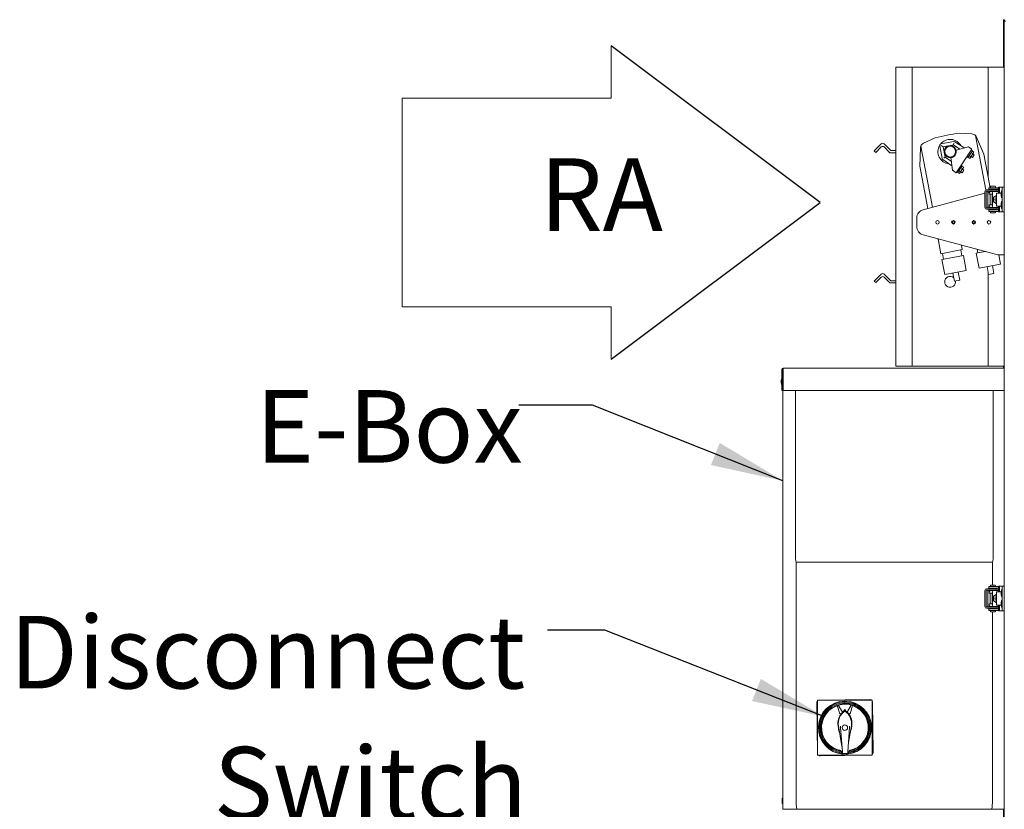
# Model space of a CAD drawing. Units: inches. Extents: x 0.3 to 10.6, y 0.4 to 8.2.
# Drawn here: x 3.9 to 5, y 2.9 to 3.8 of the extents above; entities that cross this region are included whole.
import ezdxf

# ---------------------------------------------------------------- set-up
doc = ezdxf.new("R2010")
doc.units = ezdxf.units.IN
doc.header["$MEASUREMENT"] = 0
doc.linetypes.add('SLD-Solid', pattern=[0])
doc.layers.add('DRAWING_FORMAT_LINES', color=7, linetype='SLD-Solid', lineweight=15)
doc.layers.add('TEXT', color=7, linetype='SLD-Solid')
doc.styles.add('SLDTEXTSTYLE0', font='GOTHIC.TTF', dxfattribs={"width": 0.913})
doc.styles.get("Standard").update_dxf_attribs({"font": 'GOTHIC.TTF'})
doc.dimstyles.new('SLDDIMSTYLE0', dxfattribs={"dimtxt": 0.18, "dimasz": 0.083333, "dimexe": 0, "dimexo": 0.0625, "dimgap": 0, "dimtad": 0, "dimtih": 1, "dimtoh": 1, "dimdec": 0, "dimrnd": 1e-09, "dimzin": 0, "dimdsep": 46, "dimlunit": 5, "dimtxsty": 'Standard', "dimsah": 1, "dimcen": 0.09, "dimadec": 0, "dimazin": 0, "dimtfac": 0.083333, "dimtdec": 0, "dimtofl": 0, "dimtmove": 0, "dimatfit": 3, "dimfxl": 1, "dimfrac": 2, "dimtolj": 1, "dimtzin": 0, "dimarcsym": 0})

# ---------------------------------------------------------------- blocks, each defined once
blk = doc.blocks.new('Block7')
at = {"layer": 'DRAWING_FORMAT_LINES'}
for p, q in [((7.68, 9.6), (7.68, 11.52)), ((15.36, 9.6), (7.68, 9.6)), ((15.36, 9.6), (15.36, 1.92)), ((7.68, 0), (7.68, 1.92)), ((7.68, 1.92), (15.36, 1.92))]:
    blk.add_line(p, q, dxfattribs=at)
at = {"layer": 'TEXT'}
for p, q in [((7.68, 11.52), (0, 5.76)), ((0, 5.76), (7.68, 0))]:
    blk.add_line(p, q, dxfattribs=at)
blk = doc.blocks.new('SW_NOTE_7')
at = {"layer": 'TEXT', "color": 0, "char_height": 0.08333, "attachment_point": 3, "style": 'SLDTEXTSTYLE0'}
for s, insert in [('Disconnect', (-0.0256, 0.0163)), ('Switch', (-0.0234, -0.1342))]:
    blk.add_mtext(s, dxfattribs=dict(at, insert=insert))

msp = doc.modelspace()

# ---------------------------------------------------------------- linework, layer by layer
at = {"color": 7, "linetype": 'SLD-Solid', "lineweight": 15}
for p, q in [((4.9849205, 3.73629967), (4.9849205, 3.79092467)), ((4.9849205, 3.79092467), (4.9859205, 3.79092467)), ((4.985708, 3.78924789), (4.985708, 3.79042467)), ((4.985708, 3.79042467), (4.98688478, 3.79042467)), ((4.987208, 3.78892467), (4.985708, 3.78924789)), ((4.986708, 3.78924789), (4.985708, 3.78924789)), ((4.985708, 2.34472645), (4.985708, 3.78924789)), ((4.9859205, 3.79042467), (4.9859205, 3.79092467)), ((4.861258, 3.39254967), (4.861258, 3.73629967)), ((4.861258, 3.73629967), (4.880008, 3.73629967)), ((4.880008, 3.39254967), (4.880008, 3.73629967)), ((4.967508, 3.73629967), (4.880008, 3.73629967)), ((4.967508, 3.61005904), (4.967508, 3.73629967)), ((4.967508, 3.73629967), (4.985708, 3.73629967)), ((4.90652802, 3.65528205), (4.89309841, 3.64893261)), ((4.94872291, 3.65953718), (4.93389921, 3.66050025)), ((4.96472943, 3.59526462), (4.95284339, 3.65761088)), ((4.96246727, 3.63649932), (4.95404619, 3.65579975)), ((4.83644645, 3.64018355), (4.8444014, 3.64813851)), ((4.83821421, 3.63841579), (4.8444014, 3.64460297)), ((4.84793693, 3.64813851), (4.85552577, 3.64054967)), ((4.84793693, 3.64460297), (4.85449023, 3.63804967)), ((4.88952359, 3.6434988), (4.88879418, 3.62245386)), ((4.88997568, 3.64562542), (4.90336608, 3.57538832)), ((4.91168182, 3.64590545), (4.91446268, 3.63131892)), ((4.92775904, 3.65087927), (4.91317251, 3.64809841)), ((4.91571661, 3.64476589), (4.91352365, 3.64625658)), ((4.91571661, 3.64476589), (4.9276984, 3.64705017)), ((4.91800089, 3.6327841), (4.91571661, 3.64476589)), ((4.92811017, 3.64903744), (4.9276984, 3.64705017)), ((4.9276984, 3.64705017), (4.93483993, 3.64219564)), ((4.93965816, 3.64345475), (4.92916425, 3.6505881)), ((4.93050141, 3.61506686), (4.94877209, 3.64194496)), ((4.944637, 3.64475584), (4.9305608, 3.6410774)), ((4.94877209, 3.64194496), (4.944637, 3.64475584)), ((4.83644645, 3.64018355), (4.83821421, 3.63841579)), ((4.85449023, 3.63804967), (4.861258, 3.63804967)), ((4.85552577, 3.64054967), (4.861258, 3.64054967)), ((4.91800089, 3.6327841), (4.9163045, 3.63167005)), ((4.92514242, 3.62792957), (4.91800089, 3.6327841)), ((4.92636632, 3.61787774), (4.92460784, 3.63231997)), ((4.94290439, 3.63331296), (4.94393817, 3.63261024)), ((4.94393817, 3.63261024), (4.94920856, 3.64036354)), ((4.94413907, 3.63290579), (4.94620662, 3.63150036)), ((4.94535622, 3.63469634), (4.94742376, 3.6332909)), ((4.94620662, 3.63150036), (4.94742376, 3.6332909)), ((4.94742376, 3.6332909), (4.94985805, 3.636872)), ((4.94758683, 3.63353079), (4.94928222, 3.63237833)), ((4.94779051, 3.63827744), (4.94985805, 3.636872)), ((4.94920856, 3.64036354), (4.94817478, 3.64106626)), ((4.94900765, 3.64006798), (4.9510752, 3.63866255)), ((4.94928222, 3.63237833), (4.95139037, 3.63547965)), ((4.95139037, 3.63547965), (4.94969499, 3.63663211)), ((4.94985805, 3.636872), (4.9510752, 3.63866255)), ((4.96984043, 3.59782467), (4.96246727, 3.63649932)), ((4.88879418, 3.62245386), (4.89803914, 3.57396097)), ((4.91525043, 3.6301194), (4.92574434, 3.62298605)), ((4.9321325, 3.61524285), (4.93740288, 3.62299615)), ((4.93561809, 3.61592352), (4.93805238, 3.61950461)), ((4.93598483, 3.62091005), (4.93805238, 3.61950461)), ((4.93740288, 3.62299615), (4.93636911, 3.62369887)), ((4.93720198, 3.6227006), (4.93926952, 3.62129516)), ((4.9395847, 3.61811227), (4.93788931, 3.61926472)), ((4.93805238, 3.61950461), (4.93926952, 3.62129516)), ((4.92636632, 3.61787774), (4.93050141, 3.61506686)), ((4.93109872, 3.61594557), (4.9321325, 3.61524285)), ((4.9323334, 3.61553841), (4.93440095, 3.61413297)), ((4.93355055, 3.61732895), (4.93561809, 3.61592352)), ((4.93440095, 3.61413297), (4.93561809, 3.61592352)), ((4.93578116, 3.61616341), (4.93747655, 3.61501095)), ((4.93747655, 3.61501095), (4.9395847, 3.61811227)), ((4.968208, 3.59782467), (4.968208, 3.59622467)), ((4.977583, 3.59782467), (4.968208, 3.59782467)), ((4.9700705, 3.59899967), (4.9700705, 3.59819967)), ((4.9704455, 3.59937467), (4.9725447, 3.59937467)), ((4.9725447, 3.59937467), (4.9753205, 3.59937467)), ((4.9756955, 3.59819967), (4.9756955, 3.59899967)), ((4.9792453, 3.59782467), (4.977583, 3.59782467)), ((4.9792453, 3.59832467), (4.9792453, 3.59169967)), ((4.9792453, 3.59832467), (4.98028948, 3.59832467)), ((4.98028948, 3.59832467), (4.98028948, 3.59169967)), ((4.98279005, 3.59832467), (4.98028948, 3.59832467)), ((4.983408, 3.59832467), (4.98279005, 3.59832467)), ((4.983408, 3.57007467), (4.983408, 3.59832467)), ((4.983408, 3.59832467), (4.985708, 3.59832467)), ((4.96355059, 3.59151471), (4.89271981, 3.57253566)), ((4.96355059, 3.59342467), (4.96355059, 3.57497467)), ((4.96514997, 3.59342467), (4.96514997, 3.57497467)), ((4.96574974, 3.59544967), (4.96557481, 3.59544967)), ((4.96574974, 3.59384967), (4.96557481, 3.59384967)), ((4.96574974, 3.59544967), (4.96734213, 3.59544967)), ((4.96734213, 3.59384967), (4.96574974, 3.59384967)), ((4.96695234, 3.57497467), (4.96695234, 3.59342467)), ((4.96840708, 3.592816), (4.96695234, 3.59242621)), ((4.96771508, 3.59544967), (4.96734213, 3.59544967)), ((4.96771508, 3.59384967), (4.96734213, 3.59384967)), ((4.97190845, 3.59544967), (4.96771508, 3.59544967)), ((4.97190845, 3.59384967), (4.96771508, 3.59384967)), ((4.977583, 3.59622467), (4.968208, 3.59622467)), ((4.96840708, 3.59332467), (4.96840708, 3.59019967)), ((4.96840708, 3.59332467), (4.96842406, 3.59332467)), ((4.96842406, 3.59019967), (4.96840708, 3.59019967)), ((4.9688559, 3.59332467), (4.96842406, 3.59332467)), ((4.97193795, 3.59019967), (4.96842406, 3.59019967)), ((4.9688559, 3.59332467), (4.9688559, 3.59244967)), ((4.9688559, 3.59332467), (4.9694813, 3.59332467)), ((4.9688559, 3.59244967), (4.9694813, 3.59244967)), ((4.9694813, 3.59244967), (4.9694813, 3.59332467)), ((4.97193795, 3.59332467), (4.9694813, 3.59332467)), ((4.96967555, 3.59569967), (4.96967555, 3.59544967)), ((4.96967555, 3.59569967), (4.97080698, 3.59569967)), ((4.96967555, 3.59384967), (4.96967555, 3.59332467)), ((4.96967555, 3.59019967), (4.96967555, 3.57819967)), ((4.97024555, 3.59569967), (4.97014546, 3.59622467)), ((4.97080698, 3.59569967), (4.971208, 3.59569967)), ((4.971208, 3.59622467), (4.971208, 3.59544967)), ((4.971208, 3.59384967), (4.971208, 3.59332467)), ((4.97721364, 3.59544967), (4.97190845, 3.59544967)), ((4.97721364, 3.59384967), (4.97190845, 3.59384967)), ((4.97193795, 3.59332467), (4.9792453, 3.59332467)), ((4.9719874, 3.58977467), (4.9719874, 3.57862467)), ((4.97235101, 3.58977467), (4.97235101, 3.57862467)), ((4.97299659, 3.58653717), (4.9767638, 3.58901789)), ((4.97299659, 3.58653717), (4.97353473, 3.58653717)), ((4.97299659, 3.58186217), (4.97299659, 3.58653717)), ((4.97353473, 3.58653717), (4.9767638, 3.58866353)), ((4.97353473, 3.58186217), (4.97353473, 3.58653717)), ((4.974558, 3.59544967), (4.974558, 3.59622467)), ((4.974558, 3.59332467), (4.974558, 3.59384967)), ((4.9767638, 3.59169967), (4.9767638, 3.57669967)), ((4.9767638, 3.59169967), (4.98231929, 3.59169967)), ((4.97784815, 3.59544967), (4.97721364, 3.59544967)), ((4.97784815, 3.59384967), (4.97721364, 3.59384967)), ((4.9792453, 3.59622467), (4.977583, 3.59622467)), ((4.97860927, 3.59554967), (4.97784815, 3.59534573)), ((4.97784815, 3.59544967), (4.97784815, 3.59384967)), ((4.97860927, 3.59554967), (4.9792453, 3.59554967)), ((4.982658, 3.59432467), (4.98231122, 3.59163717)), ((4.98231122, 3.59163717), (4.98231122, 3.59044967)), ((4.98231122, 3.59044967), (4.98231122, 3.58926217)), ((4.98231122, 3.58926217), (4.982658, 3.58657467)), ((4.983408, 3.59432467), (4.982658, 3.59432467)), ((4.982658, 3.59432467), (4.982658, 3.59044967)), ((4.982658, 3.59044967), (4.982658, 3.58657467)), ((4.982658, 3.58657467), (4.983408, 3.58657467)), ((4.96557481, 3.57454967), (4.96574974, 3.57454967)), ((4.96574974, 3.57454967), (4.96734213, 3.57454967)), ((4.96734213, 3.57454967), (4.96771508, 3.57454967)), ((4.96771508, 3.57454967), (4.97190845, 3.57454967)), ((4.96840708, 3.57819967), (4.96840708, 3.57507467)), ((4.96840708, 3.57819967), (4.96842406, 3.57819967)), ((4.96842406, 3.57507467), (4.96840708, 3.57507467)), ((4.96842406, 3.57819967), (4.97193795, 3.57819967)), ((4.96842406, 3.57507467), (4.9688559, 3.57507467)), ((4.9688559, 3.57594967), (4.9694813, 3.57594967)), ((4.9688559, 3.57507467), (4.9688559, 3.57594967)), ((4.9688559, 3.57507467), (4.9694813, 3.57507467)), ((4.9694813, 3.57594967), (4.9694813, 3.57507467)), ((4.9694813, 3.57507467), (4.97193795, 3.57507467)), ((4.96967555, 3.57507467), (4.96967555, 3.57454967)), ((4.971208, 3.57507467), (4.971208, 3.57454967)), ((4.97190845, 3.57454967), (4.97721364, 3.57454967)), ((4.9792453, 3.57507467), (4.97193795, 3.57507467)), ((4.97299659, 3.58186217), (4.97353473, 3.58186217)), ((4.9767638, 3.57938145), (4.97299659, 3.58186217)), ((4.9767638, 3.57973582), (4.97353473, 3.58186217)), ((4.974558, 3.57454967), (4.974558, 3.57507467)), ((4.9767638, 3.57669967), (4.98231929, 3.57669967)), ((4.97721364, 3.57454967), (4.97784815, 3.57454967)), ((4.97784815, 3.57294967), (4.97784815, 3.57454967)), ((4.9792453, 3.57669967), (4.9792453, 3.57007467)), ((4.98028948, 3.57669967), (4.98028948, 3.57007467)), ((4.982658, 3.58182467), (4.98231122, 3.57913717)), ((4.98231122, 3.57913717), (4.98231122, 3.57794967)), ((4.98231122, 3.57794967), (4.98231122, 3.57676217)), ((4.98231122, 3.57676217), (4.982658, 3.57407467)), ((4.983408, 3.58182467), (4.982658, 3.58182467)), ((4.982658, 3.58182467), (4.982658, 3.57794967)), ((4.982658, 3.57794967), (4.982658, 3.57407467)), ((4.982658, 3.57407467), (4.983408, 3.57407467)), ((4.885308, 3.55322294), (4.885308, 3.5628764)), ((4.96557481, 3.57294967), (4.96574974, 3.57294967)), ((4.96734213, 3.57294967), (4.96574974, 3.57294967)), ((4.96734213, 3.57294967), (4.96771508, 3.57294967)), ((4.96771508, 3.57294967), (4.97190845, 3.57294967)), ((4.968208, 3.57217467), (4.968208, 3.57057467)), ((4.968208, 3.57217467), (4.977583, 3.57217467)), ((4.968208, 3.57057467), (4.977583, 3.57057467)), ((4.96967555, 3.57294967), (4.96967555, 3.57269967)), ((4.96967555, 3.57269967), (4.97080698, 3.57269967)), ((4.9700705, 3.57019967), (4.9700705, 3.56939967)), ((4.972883, 3.56902467), (4.9704455, 3.56902467)), ((4.97080698, 3.57269967), (4.971208, 3.57269967)), ((4.971208, 3.57294967), (4.971208, 3.57217467)), ((4.97190845, 3.57294967), (4.97721364, 3.57294967)), ((4.9753205, 3.56902467), (4.972883, 3.56902467)), ((4.974558, 3.57217467), (4.974558, 3.57294967)), ((4.9756955, 3.56939967), (4.9756955, 3.57019967)), ((4.97721364, 3.57294967), (4.97784815, 3.57294967)), ((4.977583, 3.57217467), (4.9792453, 3.57217467)), ((4.977583, 3.57057467), (4.9792453, 3.57057467)), ((4.9792453, 3.57007467), (4.98028948, 3.57007467)), ((4.98028948, 3.57007467), (4.98279005, 3.57007467)), ((4.98279005, 3.57007467), (4.983408, 3.57007467)), ((4.983408, 3.57007467), (4.985708, 3.57007467)), ((4.89271981, 3.54356368), (4.97860927, 3.52054967)), ((4.90899203, 3.53920355), (4.90902762, 3.53901687)), ((4.90902762, 3.53901687), (4.90941391, 3.53909051)), ((4.90979664, 3.53898796), (4.91304163, 3.52196693)), ((4.93759933, 3.52664875), (4.93661698, 3.53180147)), ((4.91304163, 3.52196693), (4.93759933, 3.52664875)), ((4.91435254, 3.51509077), (4.92663139, 3.51743168)), ((4.91476067, 3.52229466), (4.91607157, 3.5154185)), ((4.92663139, 3.51743168), (4.93891023, 3.51977259)), ((4.9371912, 3.51944487), (4.93588029, 3.52632102)), ((4.94218751, 3.5025822), (4.93891023, 3.51977259)), ((4.95364485, 3.52258168), (4.96380018, 3.52451775)), ((4.95364485, 3.52258168), (4.95692213, 3.50539129)), ((4.95458661, 3.52698652), (4.95536389, 3.52290941)), ((4.985308, 3.52054967), (4.97860927, 3.52054967)), ((4.98147983, 3.51007311), (4.97948252, 3.52054967)), ((4.985308, 3.52054967), (4.985708, 3.52054967)), ((4.91435254, 3.51509077), (4.91762981, 3.49790039)), ((4.95692213, 3.50539129), (4.96920098, 3.5077322)), ((4.96613126, 3.50714698), (4.96788695, 3.49793784)), ((4.96920098, 3.5077322), (4.98147983, 3.51007311)), ((4.97402637, 3.49910829), (4.97227069, 3.50831743)), ((4.83644645, 3.49043355), (4.8444014, 3.49838851)), ((4.83821421, 3.48866579), (4.8444014, 3.49485297)), ((4.84793693, 3.49838851), (4.85552577, 3.49079967)), ((4.84793693, 3.49485297), (4.85449023, 3.48829967)), ((4.91762981, 3.49790039), (4.92990866, 3.50024129)), ((4.92683895, 3.49965607), (4.92859463, 3.49044693)), ((4.92990866, 3.50024129), (4.94218751, 3.5025822)), ((4.93473405, 3.49161738), (4.93297837, 3.50082652)), ((4.967508, 3.39254967), (4.967508, 3.49992554)), ((4.96788695, 3.49793784), (4.97402637, 3.49910829)), ((4.83644645, 3.49043355), (4.83821421, 3.48866579)), ((4.85449023, 3.48829967), (4.861258, 3.48829967)), ((4.85552577, 3.49079967), (4.861258, 3.49079967)), ((4.92859463, 3.49044693), (4.93473405, 3.49161738)), ((4.730458, 3.36464967), (4.730458, 3.38892467)), ((4.731458, 3.36464967), (4.731458, 3.38892467)), ((4.731958, 3.38892467), (4.731958, 3.39042467)), ((4.731958, 3.39042467), (4.985708, 3.39042467)), ((4.731958, 3.38892467), (4.731958, 3.36464967)), ((4.861258, 3.39254967), (4.880008, 3.39254967)), ((4.880008, 3.39254967), (4.967508, 3.39254967)), ((4.967508, 3.39254967), (4.985708, 3.39254967)), ((4.9849205, 3.39042467), (4.9849205, 3.39254967)), ((4.729958, 3.37792467), (4.7296955, 3.37573717)), ((4.7296955, 3.37573717), (4.7296955, 3.37479967)), ((4.7296955, 3.37479967), (4.7296955, 3.37386217)), ((4.7296955, 3.37386217), (4.729958, 3.37167467)), ((4.730458, 3.37792467), (4.729958, 3.37792467)), ((4.729958, 3.37792467), (4.729958, 3.37479967)), ((4.729958, 3.37479967), (4.729958, 3.37167467)), ((4.729958, 3.37167467), (4.730458, 3.37167467)), ((4.730458, 3.36464967), (4.731458, 3.36464967)), ((4.731458, 3.36464967), (4.731458, 2.88342467)), ((4.731958, 3.36464967), (4.985708, 3.36464967)), ((4.74593013, 3.36464967), (4.74593013, 3.17854967)), ((4.97323586, 3.17854967), (4.97323586, 3.36464967)), ((4.74685513, 3.16755647), (4.74685513, 2.89442467)), ((4.74688885, 3.16754967), (4.74785121, 3.16754967)), ((4.7493455, 3.16754967), (4.74785121, 3.16754967)), ((4.7493455, 3.16754967), (4.9698205, 3.16754967)), ((4.97131479, 3.16754967), (4.9698205, 3.16754967)), ((4.97131479, 3.16754967), (4.97227715, 3.16754967)), ((4.97231086, 3.14077467), (4.97231086, 3.16755647)), ((4.96355059, 3.13482467), (4.96355059, 3.11637467)), ((4.96514997, 3.13482467), (4.96514997, 3.11637467)), ((4.96574974, 3.13684967), (4.96557481, 3.13684967)), ((4.96574974, 3.13524967), (4.96557481, 3.13524967)), ((4.96574974, 3.13684967), (4.96734213, 3.13684967)), ((4.96734213, 3.13524967), (4.96574974, 3.13524967)), ((4.96695234, 3.11637467), (4.96695234, 3.13482467)), ((4.96771508, 3.13684967), (4.96734213, 3.13684967)), ((4.96771508, 3.13524967), (4.96734213, 3.13524967)), ((4.97190845, 3.13684967), (4.96771508, 3.13684967)), ((4.97190845, 3.13524967), (4.96771508, 3.13524967)), ((4.968208, 3.13922467), (4.968208, 3.13762467)), ((4.977583, 3.13922467), (4.968208, 3.13922467)), ((4.977583, 3.13762467), (4.968208, 3.13762467)), ((4.96840708, 3.13472467), (4.96840708, 3.13159967)), ((4.96840708, 3.13472467), (4.96842406, 3.13472467)), ((4.9688559, 3.13472467), (4.96842406, 3.13472467)), ((4.9688559, 3.13472467), (4.9688559, 3.13384967)), ((4.9688559, 3.13472467), (4.9694813, 3.13472467)), ((4.9688559, 3.13384967), (4.9694813, 3.13384967)), ((4.9694813, 3.13384967), (4.9694813, 3.13472467)), ((4.97193795, 3.13472467), (4.9694813, 3.13472467)), ((4.96967555, 3.13709967), (4.96967555, 3.13684967)), ((4.96967555, 3.13709967), (4.97080698, 3.13709967)), ((4.96967555, 3.13524967), (4.96967555, 3.13472467)), ((4.9700705, 3.14039967), (4.9700705, 3.13959967)), ((4.9704455, 3.14077467), (4.9725447, 3.14077467)), ((4.97080698, 3.13709967), (4.971208, 3.13709967)), ((4.971208, 3.13762467), (4.971208, 3.13684967)), ((4.971208, 3.13524967), (4.971208, 3.13472467)), ((4.97721364, 3.13684967), (4.97190845, 3.13684967)), ((4.97721364, 3.13524967), (4.97190845, 3.13524967)), ((4.97193795, 3.13472467), (4.9792453, 3.13472467)), ((4.9725447, 3.14077467), (4.9753205, 3.14077467)), ((4.974558, 3.13684967), (4.974558, 3.13762467)), ((4.974558, 3.13472467), (4.974558, 3.13524967)), ((4.9756955, 3.13959967), (4.9756955, 3.14039967)), ((4.9767638, 3.13309967), (4.9767638, 3.11809967)), ((4.9767638, 3.13309967), (4.98231929, 3.13309967)), ((4.97784815, 3.13684967), (4.97721364, 3.13684967)), ((4.97784815, 3.13524967), (4.97721364, 3.13524967)), ((4.9792453, 3.13922467), (4.977583, 3.13922467)), ((4.9792453, 3.13762467), (4.977583, 3.13762467)), ((4.97784815, 3.13684967), (4.97784815, 3.13524967)), ((4.9792453, 3.13972467), (4.9792453, 3.13309967)), ((4.9792453, 3.13972467), (4.98028948, 3.13972467)), ((4.98028948, 3.13972467), (4.98028948, 3.13309967)), ((4.98279005, 3.13972467), (4.98028948, 3.13972467)), ((4.982658, 3.13572467), (4.98231122, 3.13303717)), ((4.98231122, 3.13303717), (4.98231122, 3.13184967)), ((4.983408, 3.13572467), (4.982658, 3.13572467)), ((4.982658, 3.13572467), (4.982658, 3.13184967)), ((4.983408, 3.13972467), (4.98279005, 3.13972467)), ((4.983408, 3.11147467), (4.983408, 3.13972467)), ((4.983408, 3.13972467), (4.985708, 3.13972467)), ((4.96842406, 3.13159967), (4.96840708, 3.13159967)), ((4.97193795, 3.13159967), (4.96842406, 3.13159967)), ((4.96967555, 3.13159967), (4.96967555, 3.11959967)), ((4.9719874, 3.13117467), (4.9719874, 3.12002467)), ((4.97235101, 3.13117467), (4.97235101, 3.12002467)), ((4.97299659, 3.12793717), (4.9767638, 3.13041789)), ((4.97299659, 3.12793717), (4.97353473, 3.12793717)), ((4.97299659, 3.12326217), (4.97299659, 3.12793717)), ((4.97299659, 3.12326217), (4.97353473, 3.12326217)), ((4.9767638, 3.12078145), (4.97299659, 3.12326217)), ((4.97353473, 3.12793717), (4.9767638, 3.13006353)), ((4.97353473, 3.12326217), (4.97353473, 3.12793717)), ((4.9767638, 3.12113582), (4.97353473, 3.12326217)), ((4.98231122, 3.13184967), (4.98231122, 3.13066217)), ((4.98231122, 3.13066217), (4.982658, 3.12797467)), ((4.982658, 3.12322467), (4.98231122, 3.12053717)), ((4.982658, 3.13184967), (4.982658, 3.12797467)), ((4.982658, 3.12797467), (4.983408, 3.12797467)), ((4.983408, 3.12322467), (4.982658, 3.12322467)), ((4.982658, 3.12322467), (4.982658, 3.11934967)), ((4.96557481, 3.11594967), (4.96574974, 3.11594967)), ((4.96557481, 3.11434967), (4.96574974, 3.11434967)), ((4.96574974, 3.11594967), (4.96734213, 3.11594967)), ((4.96734213, 3.11434967), (4.96574974, 3.11434967)), ((4.96734213, 3.11594967), (4.96771508, 3.11594967)), ((4.96734213, 3.11434967), (4.96771508, 3.11434967)), ((4.96771508, 3.11594967), (4.97190845, 3.11594967)), ((4.96771508, 3.11434967), (4.97190845, 3.11434967)), ((4.968208, 3.11357467), (4.968208, 3.11197467)), ((4.968208, 3.11357467), (4.977583, 3.11357467)), ((4.968208, 3.11197467), (4.977583, 3.11197467)), ((4.96840708, 3.11959967), (4.96840708, 3.11647467)), ((4.96840708, 3.11959967), (4.96842406, 3.11959967)), ((4.96842406, 3.11647467), (4.96840708, 3.11647467)), ((4.96842406, 3.11959967), (4.97193795, 3.11959967)), ((4.96842406, 3.11647467), (4.9688559, 3.11647467)), ((4.9688559, 3.11734967), (4.9694813, 3.11734967)), ((4.9688559, 3.11647467), (4.9688559, 3.11734967)), ((4.9688559, 3.11647467), (4.9694813, 3.11647467)), ((4.9694813, 3.11734967), (4.9694813, 3.11647467)), ((4.9694813, 3.11647467), (4.97193795, 3.11647467)), ((4.96967555, 3.11647467), (4.96967555, 3.11594967)), ((4.96967555, 3.11434967), (4.96967555, 3.11409967)), ((4.96967555, 3.11409967), (4.97080698, 3.11409967)), ((4.9700705, 3.11159967), (4.9700705, 3.11079967)), ((4.972883, 3.11042467), (4.9704455, 3.11042467)), ((4.97080698, 3.11409967), (4.971208, 3.11409967)), ((4.971208, 3.11647467), (4.971208, 3.11594967)), ((4.971208, 3.11434967), (4.971208, 3.11357467)), ((4.97190845, 3.11594967), (4.97721364, 3.11594967)), ((4.97190845, 3.11434967), (4.97721364, 3.11434967)), ((4.9792453, 3.11647467), (4.97193795, 3.11647467)), ((4.97231086, 2.89442467), (4.97231086, 3.11042467)), ((4.9753205, 3.11042467), (4.972883, 3.11042467)), ((4.974558, 3.11594967), (4.974558, 3.11647467)), ((4.974558, 3.11357467), (4.974558, 3.11434967)), ((4.9756955, 3.11079967), (4.9756955, 3.11159967)), ((4.9767638, 3.11809967), (4.98231929, 3.11809967)), ((4.97721364, 3.11594967), (4.97784815, 3.11594967)), ((4.97721364, 3.11434967), (4.97784815, 3.11434967)), ((4.977583, 3.11357467), (4.9792453, 3.11357467)), ((4.977583, 3.11197467), (4.9792453, 3.11197467)), ((4.97784815, 3.11434967), (4.97784815, 3.11594967)), ((4.9792453, 3.11809967), (4.9792453, 3.11147467)), ((4.9792453, 3.11147467), (4.98028948, 3.11147467)), ((4.98028948, 3.11809967), (4.98028948, 3.11147467)), ((4.98028948, 3.11147467), (4.98279005, 3.11147467)), ((4.98231122, 3.12053717), (4.98231122, 3.11934967)), ((4.98231122, 3.11934967), (4.98231122, 3.11816217)), ((4.98231122, 3.11816217), (4.982658, 3.11547467)), ((4.982658, 3.11934967), (4.982658, 3.11547467)), ((4.982658, 3.11547467), (4.983408, 3.11547467)), ((4.98279005, 3.11147467), (4.983408, 3.11147467)), ((4.983408, 3.11147467), (4.985708, 3.11147467)), ((4.7713455, 3.00869967), (4.7713455, 2.94570754)), ((4.83433762, 3.00869967), (4.7713455, 3.00869967)), ((4.77304652, 3.00869967), (4.77365327, 3.00882776)), ((4.77365327, 3.00882776), (4.83129932, 3.00950278)), ((4.83433762, 2.94570754), (4.83433762, 3.00869967)), ((4.77056507, 3.00566639), (4.77124053, 2.94798284)), ((4.79398329, 3.00251941), (4.79693605, 2.99312181)), ((4.79965844, 2.99558656), (4.795202, 3.00291345)), ((4.80128358, 2.99597747), (4.80260705, 2.99801173)), ((4.80260674, 2.99801183), (4.80259972, 2.99664402)), ((4.80386258, 2.99617695), (4.80260705, 2.99801194)), ((4.80264523, 2.99667704), (4.80260712, 2.99801183)), ((4.80989709, 3.00307982), (4.80572144, 2.99565756)), ((4.80874707, 2.99312181), (4.81169983, 3.00251941)), ((4.83433762, 3.00699753), (4.83446069, 3.00641458)), ((4.83446069, 3.00641458), (4.83513615, 2.94873104)), ((4.77730946, 2.99178446), (4.77730952, 2.99178459)), ((4.80097201, 2.99549841), (4.80128358, 2.99597747)), ((4.80284156, 2.99629186), (4.80284156, 2.99684176)), ((4.79496755, 2.97917211), (4.79599082, 2.97286107)), ((4.79545935, 2.97925185), (4.79930002, 2.95556453)), ((4.79763371, 2.97885253), (4.79765416, 2.97752848)), ((4.79765416, 2.97752848), (4.80017547, 2.94943823)), ((4.80617506, 2.94950849), (4.80803791, 2.97765007)), ((4.80714773, 2.96028037), (4.81022378, 2.97925185)), ((4.80803791, 2.97765007), (4.80802934, 2.97897426)), ((4.80993764, 2.9743742), (4.81071558, 2.97917211)), ((4.7713455, 2.94748562), (4.77124053, 2.94798284)), ((4.7713455, 2.94570754), (4.80067198, 2.94570754)), ((4.7744019, 2.94489465), (4.83204795, 2.94556966)), ((4.79860551, 2.95144682), (4.79853088, 2.95140171)), ((4.79873715, 2.95026097), (4.79870253, 2.95026628)), ((4.79876941, 2.95025606), (4.79873715, 2.95026097)), ((4.79883511, 2.9493779), (4.79876941, 2.95025606)), ((4.80017547, 2.94943823), (4.79883511, 2.9493779)), ((4.79885707, 2.94750304), (4.79883511, 2.9493779)), ((4.79885707, 2.94750304), (4.80022331, 2.94756453)), ((4.80040592, 2.94752117), (4.79885707, 2.94750304)), ((4.80022331, 2.94756453), (4.80017547, 2.94943823)), ((4.80617111, 2.94763418), (4.80022331, 2.94756453)), ((4.80068301, 2.94563952), (4.80037797, 2.94752085)), ((4.8005988, 2.94755435), (4.80087306, 2.94586287)), ((4.80068301, 2.94563952), (4.80087306, 2.94586287)), ((4.80500011, 2.94563952), (4.80068301, 2.94563952)), ((4.80087306, 2.94586287), (4.80481007, 2.94586287)), ((4.80481007, 2.94586287), (4.80509286, 2.94760697)), ((4.80500011, 2.94563952), (4.80481007, 2.94586287)), ((4.80531452, 2.94757865), (4.80500011, 2.94563952)), ((4.80501114, 2.94570754), (4.83433762, 2.94570754)), ((4.80753841, 2.94760469), (4.80528647, 2.94757832)), ((4.80617506, 2.94950849), (4.80617111, 2.94763418)), ((4.80617111, 2.94763418), (4.80753841, 2.94760469)), ((4.80751646, 2.94947956), (4.80617506, 2.94950849)), ((4.80756158, 2.95035902), (4.80751646, 2.94947956)), ((4.80751646, 2.94947956), (4.80753841, 2.94760469)), ((4.80759372, 2.95036468), (4.80756158, 2.95035902)), ((4.8076282, 2.9503708), (4.80759372, 2.95036468)), ((4.80777322, 2.95150994), (4.80769756, 2.95155329)), ((4.83270107, 2.94570754), (4.83204795, 2.94556966)), ((4.730958, 2.89629967), (4.7306955, 2.89411217)), ((4.731458, 2.89629967), (4.730958, 2.89629967)), ((4.730958, 2.89629967), (4.730958, 2.89317467)), ((4.7306955, 2.89411217), (4.7306955, 2.89317467)), ((4.7306955, 2.89317467), (4.7306955, 2.89223717)), ((4.7306955, 2.89223717), (4.730958, 2.89004967)), ((4.730958, 2.89317467), (4.730958, 2.89004967)), ((4.730958, 2.89004967), (4.731458, 2.89004967)), ((4.732958, 2.88342467), (4.731458, 2.88342467)), ((4.74781385, 2.88342467), (4.732958, 2.88342467)), ((4.74781385, 2.88342467), (4.74877621, 2.88342467)), ((4.7502705, 2.88342467), (4.74877621, 2.88342467)), ((4.7502705, 2.88342467), (4.9688955, 2.88342467)), ((4.97038979, 2.88342467), (4.9688955, 2.88342467)), ((4.97038979, 2.88342467), (4.97135215, 2.88342467)), ((4.97135215, 2.88342467), (4.985708, 2.88342467)), ((4.9849205, 2.83558145), (4.9849205, 2.88342467))]:
    msp.add_line(p, q, dxfattribs=at)
at = {"color": 7, "linetype": 'SLD-Solid', "lineweight": 15, "flags": 128}
for points in [[(4.95070939, 3.55998041), (4.95082958, 3.56003457), (4.95089459, 3.56006026)], [(4.95089459, 3.55603908), (4.95082958, 3.55606477), (4.95070939, 3.55611894)], [(4.74593013, 3.17854967), (4.74594856, 3.17640368), (4.74600311, 3.17434015), (4.74609171, 3.1724384), (4.74621094, 3.1707715), (4.74635622, 3.1694035), (4.74652196, 3.168387), (4.74670181, 3.16776103), (4.74688885, 3.16754967)], [(4.97227715, 3.16754967), (4.97246419, 3.16776103), (4.97264403, 3.168387), (4.97280978, 3.1694035), (4.97295506, 3.1707715), (4.97307429, 3.1724384), (4.97316289, 3.17434015), (4.97321744, 3.17640368), (4.97323586, 3.17854967)], [(4.74685513, 2.89442467), (4.74687356, 2.89227868), (4.74692811, 2.89021515), (4.74701671, 2.8883134), (4.74713594, 2.8866465), (4.74728122, 2.8852785), (4.74744696, 2.884262), (4.74762681, 2.88363603), (4.74781385, 2.88342467)], [(4.74685513, 2.89442467), (4.74687356, 2.89227868), (4.74692811, 2.89021515), (4.74701671, 2.8883134), (4.74713594, 2.8866465), (4.74728122, 2.8852785), (4.74744696, 2.884262), (4.74762681, 2.88363603), (4.74781385, 2.88342467)], [(4.74685513, 2.89442467), (4.74687356, 2.89227868), (4.74692811, 2.89021515), (4.74701671, 2.8883134), (4.74713594, 2.8866465), (4.74728122, 2.8852785), (4.74744696, 2.884262), (4.74762681, 2.88363603), (4.74781385, 2.88342467)], [(4.97135215, 2.88342467), (4.97153919, 2.88363603), (4.97171903, 2.884262), (4.97188478, 2.8852785), (4.97203006, 2.8866465), (4.97214929, 2.8883134), (4.97223789, 2.89021515), (4.97229244, 2.89227868), (4.97231086, 2.89442467)], [(4.97135215, 2.88342467), (4.97153919, 2.88363603), (4.97171903, 2.884262), (4.97188478, 2.8852785), (4.97203006, 2.8866465), (4.97214929, 2.8883134), (4.97223789, 2.89021515), (4.97229244, 2.89227868), (4.97231086, 2.89442467)], [(4.97135215, 2.88342467), (4.97153919, 2.88363603), (4.97171903, 2.884262), (4.97188478, 2.8852785), (4.97203006, 2.8866465), (4.97214929, 2.8883134), (4.97223789, 2.89021515), (4.97229244, 2.89227868), (4.97231086, 2.89442467)]]:
    msp.add_lwpolyline(points, dxfattribs=at)
at = {"color": 7, "linetype": 'SLD-Solid', "lineweight": 15}
for centre, radius in [((4.923758, 3.63929967), 0.00625), ((4.90926974, 3.55804967), 0.0020125), ((4.927433, 3.55804967), 0.0020125), ((4.927433, 3.55804967), 0.00195), ((4.927433, 3.55804967), 0.0011875), ((4.950983, 3.55804967), 0.0020125), ((4.950983, 3.55804967), 0.00195), ((4.950983, 3.55804967), 0.0011875), ((4.968258, 3.55804967), 0.0020125), ((4.80285061, 2.97719871), 0.00315)]:
    msp.add_circle(centre, radius, dxfattribs=at)
for centre, radius, start, end in [((4.97633482, 3.36351671), 0.3, 98.13187659, 103.45545598), ((4.923758, 3.63929967), 0.0140625, 27.43602971, 142.24335773), ((4.94831772, 3.65330033), 0.00625, 43.60538065, 86.28284758), ((4.94831772, 3.65330033), 0.00625, 23.57239947, 43.60538065), ((4.84616916, 3.64637074), 0.0025, 45, 135), ((4.84616916, 3.6428352), 0.0025, 45, 135), ((4.89576984, 3.64328231), 0.00625, 157.98195191, 178.01493309), ((4.89576984, 3.64328231), 0.00625, 115.30448498, 157.98195191), ((4.923758, 3.63929967), 0.0140625, 149.34397484, 264.15130286), ((4.91352365, 3.64625658), 0.001875, 100.79366628, 190.79366628), ((4.923758, 3.63929967), 0.00703125, 112.87779408, 178.70953848), ((4.923758, 3.63929967), 0.00703125, 14.64520566, 88.70953848), ((4.92811017, 3.64903744), 0.001875, 55.79366628, 100.79366628), ((4.9163045, 3.63167005), 0.001875, 190.79366628, 235.79366628), ((4.923758, 3.63929967), 0.00703125, 202.87779408, 276.94212691), ((4.923758, 3.63929967), 0.00703125, 276.94212691, 14.64520566), ((4.9704455, 3.59899967), 0.000375, 90, 180), ((4.9704455, 3.59819967), 0.000375, 180, 270), ((4.9753205, 3.59899967), 0.000375, 0, 90), ((4.9753205, 3.59819967), 0.000375, 270, 0), ((4.9655752, 3.59342506), 0.00202461, 90.0110198, 180.01101556), ((4.96557489, 3.59342475), 0.00042492, 90.0110198, 180.01101556), ((4.96737726, 3.59342475), 0.00042492, 90.0110198, 180.01101556), ((4.96441364, 3.59065016), 0.00798551, 353.70577021, 19.56774273), ((4.97103715, 3.58987948), 0.00095601, 353.70577021, 19.56774273), ((4.97743798, 3.58419967), 0.00234116, 106.73652589, 253.26347411), ((4.97872857, 3.58419967), 0.00234984, 146.73380141, 213.26619859), ((4.9655752, 3.57497428), 0.00202461, 179.98898444, 269.9889802), ((4.96557489, 3.57497459), 0.00042492, 179.98898444, 269.9889802), ((4.96737726, 3.57497459), 0.00042492, 179.98898444, 269.9889802), ((4.96441364, 3.57774919), 0.00798551, 340.43225727, 6.29422979), ((4.97103715, 3.57851986), 0.00095601, 340.43225727, 6.29422979), ((4.895308, 3.5628764), 0.01, 105, 180), ((4.9704455, 3.57019967), 0.000375, 90, 180), ((4.9704455, 3.56939967), 0.000375, 180, 270), ((4.9753205, 3.57019967), 0.000375, 0, 90), ((4.9753205, 3.56939967), 0.000375, 270, 0), ((4.895308, 3.55322294), 0.01, 180, 255), ((4.84616916, 3.49662074), 0.0025, 45, 135), ((4.84616916, 3.4930852), 0.0025, 45, 135), ((4.923758, 3.48954967), 0.00625, 48.88256638, 180), ((4.923758, 3.48954967), 0.00625, 180, 11.53695903), ((4.731958, 3.38892467), 0.0015, 90, 180), ((4.731958, 3.38892467), 0.0005, 90, 180), ((4.9655752, 3.13482506), 0.00202461, 90.0110198, 180.01101556), ((4.96557489, 3.13482475), 0.00042492, 90.0110198, 180.01101556), ((4.96737726, 3.13482475), 0.00042492, 90.0110198, 180.01101556), ((4.9704455, 3.14039967), 0.000375, 90, 180), ((4.9704455, 3.13959967), 0.000375, 180, 270), ((4.96441364, 3.13205016), 0.00798551, 353.70577021, 19.56774273), ((4.9753205, 3.14039967), 0.000375, 360, 90), ((4.9753205, 3.13959967), 0.000375, 270, 0), ((4.97103715, 3.13127948), 0.00095601, 353.70577021, 19.56774273), ((4.97743798, 3.12559967), 0.00234116, 106.73652589, 253.26347411), ((4.97872857, 3.12559967), 0.00234984, 146.73380141, 213.26619859), ((4.9655752, 3.11637428), 0.00202461, 179.98898444, 269.9889802), ((4.96557489, 3.11637459), 0.00042492, 179.98898444, 269.9889802), ((4.96737726, 3.11637459), 0.00042492, 179.98898444, 269.9889802), ((4.9704455, 3.11159967), 0.000375, 90, 180), ((4.9704455, 3.11079967), 0.000375, 180, 270), ((4.96441364, 3.11914919), 0.00798551, 340.43225727, 6.29422979), ((4.97103715, 3.11991986), 0.00095601, 340.43225727, 6.29422979), ((4.9753205, 3.11159967), 0.000375, 0, 90), ((4.9753205, 3.11079967), 0.000375, 270, 0), ((4.80284156, 2.97720361), 0.03051181, 274.40555069, 265.59444931), ((4.80284156, 2.97720361), 0.02952756, 279.14245601, 262.23458571), ((4.80285061, 2.97719871), 0.0294125, 279.15813211, 262.18363347), ((4.80285061, 2.97719871), 0.0282875, 279.49831525, 261.84345033), ((4.80285061, 2.97719871), 0.02725, 279.95528601, 261.38647957), ((4.80284156, 2.97720361), 0.02682087, 280.62149584, 260.75926824), ((4.8124557, 2.98200765), 0.01771654, 138.30163882, 189.20982103), ((4.8124557, 2.98200765), 0.01721831, 123.94292755, 189.20982103), ((4.80284156, 2.97720361), 0.01697835, 102.29012927, 110.3544064), ((4.8124557, 2.98200765), 0.01771654, 128.90293849, 138.30163882), ((4.80280152, 2.98609335), 0.01, 98.7308945, 108.31901941), ((4.79322743, 2.98200765), 0.01721831, 350.79017897, 56.05707245), ((4.79322743, 2.98200765), 0.01771654, 41.69836118, 54.39860421), ((4.80280152, 2.98609335), 0.01, 73.02274618, 83.310723), ((4.79322743, 2.98200765), 0.01771654, 350.79017897, 41.69836118), ((4.80284156, 2.97720361), 0.01697835, 69.6455936, 77.70987073)]:
    msp.add_arc(centre, radius, start, end, dxfattribs=at)
for points, knots in [([(4.83129932, 3.00950278), (4.83171461, 3.00946751), (4.83249138, 3.00940155), (4.8331027, 3.00892257), (4.83338718, 3.00869967)], [0, 0, 0, 0, 0.5346441307, 1, 1, 1, 1]), ([(4.77056507, 3.00566639), (4.77059961, 3.00608197), (4.77066303, 3.00684512), (4.77113194, 3.00744584), (4.7713455, 3.00771943)], [0, 0, 0, 0, 0.5445682496, 1, 1, 1, 1]), ([(4.7744019, 2.94489465), (4.77398673, 2.94493022), (4.77320409, 2.94499728), (4.77258819, 2.94548061), (4.77229901, 2.94570754)], [0, 0, 0, 0, 0.5304727318, 1, 1, 1, 1]), ([(4.83513615, 2.94873104), (4.83510103, 2.94831569), (4.83503558, 2.94754167), (4.83455863, 2.94693249), (4.83433762, 2.94665021)], [0, 0, 0, 0, 0.5366212394, 1, 1, 1, 1])]:
    msp.add_open_spline(points, degree=3, knots=knots, dxfattribs=at)

# ---------------------------------------------------------------- block references
at = {"layer": 'TEXT', "xscale": 0.03125, "yscale": 0.03125, "zscale": 0.03125, "rotation": 179.9999999999996}
msp.add_blockref('Block7', (4.77432448, 3.76070955), dxfattribs=at)
at = {"layer": 'TEXT'}
msp.add_blockref('SW_NOTE_7', (4.46121638, 3.08922152), dxfattribs=at)

# ---------------------------------------------------------------- texts
at = {"layer": 'TEXT', "char_height": 0.083333333, "attachment_point": 1, "style": 'SLDTEXTSTYLE0'}
for s, insert in [('RA', (4.45243626, 3.63154293)), ('E-Box', (4.12623829, 3.36511873))]:
    msp.add_mtext(s, dxfattribs=dict(at, insert=insert))

# ---------------------------------------------------------------- leaders
at = {"layer": 'TEXT'}
for points in [[(4.731458, 3.26092415), (4.51283795, 3.3479515), (4.42838149, 3.3479515)], [(4.77872003, 2.9898588), (4.52719867, 3.08922152), (4.46121638, 3.08922152)]]:
    msp.add_leader(points, dimstyle='SLDDIMSTYLE0', dxfattribs=at)

doc.saveas('drawing.dxf')
